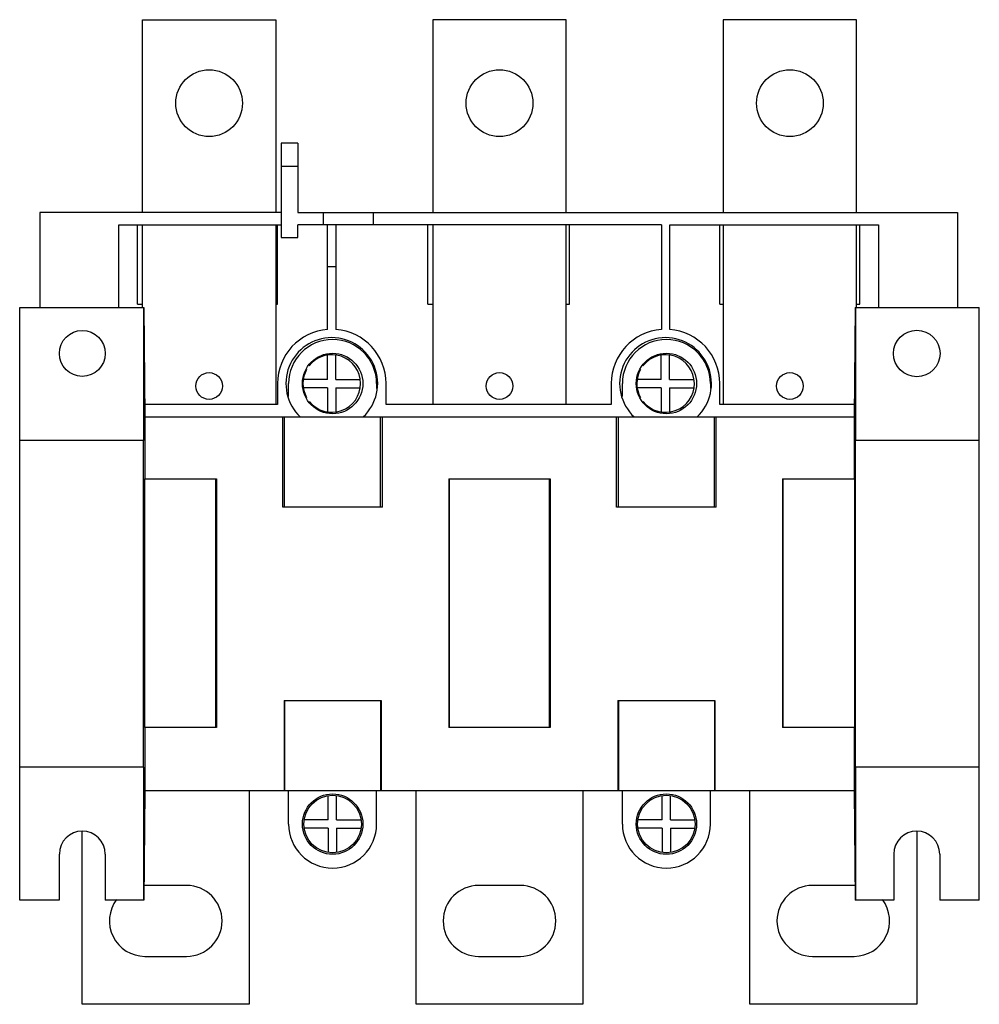
# Model space of a CAD drawing. Units: millimetres. Extents: x 16 to 131, y 43 to 161.
import ezdxf

# ---------------------------------------------------------------- set-up
doc = ezdxf.new("R2010")
doc.units = ezdxf.units.MM
doc.header["$LTSCALE"] = 13.343081
doc.layers.get('0').update_dxf_attribs({"linetype": 'CONTINUOUS'})

msp = doc.modelspace()

# ---------------------------------------------------------------- linework, layer by layer
at = {"color": 7}
for p, q in [((30.57, 137.87), (30.57, 160.97)), ((30.57, 160.97), (46.57, 160.97)), ((46.57, 160.97), (46.57, 137.87)), ((65.37, 160.97), (65.37, 137.87)), ((81.37, 160.97), (65.37, 160.97)), ((81.37, 137.87), (81.37, 160.97)), ((100.17, 160.97), (100.17, 137.87)), ((116.17, 160.97), (100.17, 160.97)), ((116.17, 137.87), (116.17, 160.97)), ((47.22, 146.17), (47.22, 134.87)), ((49.22, 146.17), (47.22, 146.17)), ((49.22, 146.17), (49.22, 137.87)), ((49.22, 143.37), (47.22, 143.37)), ((18.27, 137.87), (18.27, 126.47)), ((47.22, 137.87), (18.27, 137.87)), ((49.22, 137.87), (128.27, 137.87)), ((52.22, 137.87), (52.22, 136.37)), ((58.22, 137.87), (58.22, 136.37)), ((128.27, 137.87), (128.27, 126.47)), ((27.77, 126.47), (27.77, 136.37)), ((27.77, 136.37), (47.22, 136.37)), ((29.97, 126.87), (29.97, 136.37)), ((30.57, 126.47), (30.57, 136.37)), ((46.57, 136.37), (46.57, 114.87)), ((46.77, 126.87), (46.77, 136.37)), ((49.22, 134.87), (49.22, 136.37)), ((92.77, 136.37), (49.22, 136.37)), ((52.77, 123.85), (52.77, 136.37)), ((53.77, 136.37), (53.77, 123.85)), ((64.77, 126.87), (64.77, 136.37)), ((65.37, 136.37), (65.37, 114.87)), ((81.37, 114.87), (81.37, 136.37)), ((81.77, 126.87), (81.77, 136.37)), ((92.77, 136.37), (92.77, 123.85)), ((93.77, 123.85), (93.77, 136.37)), ((93.77, 136.37), (118.77, 136.37)), ((99.77, 126.87), (99.77, 136.37)), ((100.17, 136.37), (100.17, 114.87)), ((116.17, 126.47), (116.17, 136.37)), ((116.57, 126.87), (116.57, 136.37)), ((118.77, 136.37), (118.77, 126.47)), ((47.22, 134.87), (49.22, 134.87)), ((53.77, 131.37), (52.77, 131.37)), ((15.87, 55.47), (15.87, 126.47)), ((15.87, 126.47), (30.75, 126.47)), ((29.97, 126.87), (30.57, 126.87)), ((30.71, 126.47), (30.71, 110.53)), ((30.75, 126.47), (30.86, 113.37)), ((46.57, 126.87), (46.77, 126.87)), ((64.77, 126.87), (65.37, 126.87)), ((81.37, 126.87), (81.77, 126.87)), ((99.77, 126.87), (100.17, 126.87)), ((115.99, 126.47), (115.88, 113.37)), ((115.99, 126.47), (130.87, 126.47)), ((116.03, 126.47), (116.03, 110.53)), ((116.17, 126.87), (116.57, 126.87)), ((130.87, 55.47), (130.87, 126.47)), ((52.75, 117.87), (52.75, 120.78)), ((53.75, 117.87), (53.75, 120.79)), ((92.75, 117.87), (92.75, 120.78)), ((93.75, 117.87), (93.75, 120.79)), ((46.77, 117.37), (46.77, 114.87)), ((48.09, 115.8), (48.09, 117.37)), ((52.75, 117.87), (49.86, 117.87)), ((52.75, 116.87), (49.86, 116.87)), ((52.75, 116.87), (52.75, 113.96)), ((53.75, 117.87), (56.68, 117.87)), ((53.75, 116.87), (53.75, 113.96)), ((53.75, 116.87), (56.68, 116.87)), ((58.64, 117.37), (58.64, 116.76)), ((59.77, 114.87), (59.77, 117.37)), ((86.77, 117.37), (86.77, 114.87)), ((88.09, 115.8), (88.09, 117.37)), ((92.75, 117.87), (89.86, 117.87)), ((92.75, 116.87), (89.86, 116.87)), ((92.75, 116.87), (92.75, 113.96)), ((93.75, 117.87), (96.68, 117.87)), ((93.75, 116.87), (96.68, 116.87)), ((93.75, 116.87), (93.75, 113.96)), ((98.64, 117.37), (98.64, 116.76)), ((99.77, 114.87), (99.77, 117.37)), ((46.77, 114.87), (30.85, 114.87)), ((86.77, 114.87), (59.77, 114.87)), ((115.89, 114.87), (99.77, 114.87)), ((30.87, 113.37), (30.87, 105.95)), ((30.87, 113.37), (115.88, 113.37)), ((47.39, 102.57), (47.39, 113.37)), ((47.62, 102.57), (47.62, 113.37)), ((59.12, 102.57), (59.12, 113.37)), ((59.35, 102.57), (59.35, 113.37)), ((87.39, 102.57), (87.39, 113.37)), ((87.62, 102.57), (87.62, 113.37)), ((99.12, 102.57), (99.12, 113.37)), ((99.35, 102.57), (99.35, 113.37)), ((115.87, 113.37), (115.87, 105.95)), ((30.71, 110.53), (15.87, 110.53)), ((30.71, 71.41), (30.71, 110.53)), ((116.02, 71.41), (116.02, 110.53)), ((130.87, 110.53), (116.03, 110.53)), ((30.83, 105.95), (30.83, 76.15)), ((30.83, 105.95), (39.45, 105.95)), ((39.37, 76.15), (39.37, 105.95)), ((39.45, 105.95), (39.45, 76.15)), ((67.29, 105.95), (67.29, 76.15)), ((67.29, 105.95), (79.45, 105.95)), ((67.37, 76.15), (67.37, 105.95)), ((79.37, 76.15), (79.37, 105.95)), ((79.45, 105.95), (79.45, 76.15)), ((107.29, 105.95), (115.91, 105.95)), ((107.29, 105.95), (107.29, 76.15)), ((107.37, 76.15), (107.37, 105.95)), ((115.91, 105.95), (115.91, 76.15)), ((59.35, 102.57), (47.39, 102.57)), ((99.35, 102.57), (87.39, 102.57)), ((47.57, 79.37), (47.57, 68.57)), ((47.57, 79.37), (59.17, 79.37)), ((47.62, 79.37), (47.62, 68.57)), ((59.12, 79.37), (59.12, 68.57)), ((59.17, 79.37), (59.17, 68.57)), ((87.57, 79.37), (99.17, 79.37)), ((87.57, 79.37), (87.57, 68.57)), ((87.62, 79.37), (87.62, 68.57)), ((99.12, 79.37), (99.12, 68.57)), ((99.17, 79.37), (99.17, 68.57)), ((39.45, 76.15), (30.83, 76.15)), ((30.87, 76.15), (30.87, 68.57)), ((79.45, 76.15), (67.29, 76.15)), ((115.91, 76.15), (107.29, 76.15)), ((115.87, 76.15), (115.87, 68.57)), ((30.71, 71.41), (15.87, 71.41)), ((30.71, 71.41), (30.71, 55.47)), ((130.87, 71.41), (116.03, 71.41)), ((116.03, 71.41), (116.03, 55.47)), ((30.86, 68.57), (30.75, 55.47)), ((115.88, 68.57), (30.87, 68.57)), ((43.37, 68.57), (43.37, 42.97)), ((48.09, 64.57), (48.09, 68.57)), ((58.64, 64.57), (58.64, 68.57)), ((63.37, 42.97), (63.37, 68.57)), ((83.37, 68.57), (83.37, 42.97)), ((88.09, 64.57), (88.09, 68.57)), ((98.64, 64.57), (98.64, 68.57)), ((103.37, 42.97), (103.37, 68.57)), ((115.88, 68.57), (115.99, 55.47)), ((52.85, 65.07), (52.85, 67.98)), ((53.85, 65.07), (53.85, 67.99)), ((92.85, 65.07), (92.85, 67.98)), ((93.85, 65.07), (93.85, 67.99)), ((52.85, 65.07), (49.96, 65.07)), ((53.85, 65.07), (56.78, 65.07)), ((92.85, 65.07), (89.96, 65.07)), ((93.85, 65.07), (96.78, 65.07)), ((52.85, 64.07), (49.96, 64.07)), ((52.85, 64.07), (52.85, 61.16)), ((53.85, 64.07), (56.78, 64.07)), ((53.85, 64.07), (53.85, 61.16)), ((92.85, 64.07), (89.96, 64.07)), ((92.85, 64.07), (92.85, 61.16)), ((93.85, 64.07), (96.78, 64.07)), ((93.85, 64.07), (93.85, 61.16)), ((23.37, 42.97), (23.37, 63.7)), ((123.37, 63.7), (123.37, 42.97)), ((20.61, 60.97), (20.61, 55.47)), ((26.12, 60.97), (26.12, 55.47)), ((120.61, 60.97), (120.61, 55.47)), ((126.12, 60.97), (126.12, 55.47)), ((35.87, 57.22), (30.87, 57.22)), ((75.87, 57.22), (70.87, 57.22)), ((115.87, 57.22), (110.87, 57.22)), ((20.61, 55.47), (15.87, 55.47)), ((30.75, 55.47), (26.12, 55.47)), ((120.61, 55.47), (115.99, 55.47)), ((130.87, 55.47), (126.12, 55.47)), ((30.87, 48.72), (35.87, 48.72)), ((70.87, 48.72), (75.87, 48.72)), ((110.87, 48.72), (115.87, 48.72)), ((43.37, 42.97), (23.37, 42.97)), ((83.37, 42.97), (63.37, 42.97)), ((123.37, 42.97), (103.37, 42.97))]:
    msp.add_line(p, q, dxfattribs=at)
for centre, radius in [((38.57, 150.97), 4), ((73.37, 150.97), 4), ((108.17, 150.97), 4), ((23.37, 120.97), 2.75), ((123.37, 120.97), 2.79), ((53.37, 117.37), 3.62), ((93.37, 117.37), 3.62), ((38.57, 117.07), 1.6), ((73.37, 117.07), 1.6), ((108.17, 117.07), 1.6), ((53.37, 64.57), 3.62), ((53.37, 64.57), 3.45), ((93.37, 64.57), 3.62), ((93.37, 64.57), 3.45)]:
    msp.add_circle(centre, radius, dxfattribs=at)
for centre, radius, start, end in [((53.27, 117.37), 6.5, 94.4117, 180), ((53.27, 117.37), 5.5, 313.3418, 226.6582), ((53.27, 117.37), 6.5, 0, 85.5883), ((93.27, 117.37), 6.5, 94.4117, 180), ((93.27, 117.37), 5.5, 313.3418, 226.6582), ((93.27, 117.37), 6.5, 0, 85.5883), ((53.37, 117.37), 5.27, 0, 180), ((93.37, 117.37), 5.27, 0, 180), ((53.27, 117.37), 3.45, 218.9206, 141.7007), ((93.27, 117.37), 3.45, 218.9206, 141.7007), ((53.27, 117.37), 3.45, 150.8028, 208.97), ((93.27, 117.37), 3.45, 150.8028, 208.97), ((23.37, 60.97), 2.75, 0, 180), ((53.37, 64.57), 5.27, 180, 360), ((93.37, 64.57), 5.27, 180, 360), ((123.37, 60.97), 2.75, 0, 180), ((30.87, 52.97), 4.25, 90, 91.5213), ((35.87, 52.97), 4.25, 270, 90), ((70.87, 52.97), 4.25, 90, 270), ((75.87, 52.97), 4.25, 270, 90), ((110.87, 52.97), 4.25, 90, 270), ((115.87, 52.97), 4.25, 88.4787, 90), ((30.87, 52.97), 4.25, 142.7764, 270), ((115.87, 52.97), 4.25, 270, 37.2235)]:
    msp.add_arc(centre, radius, start, end, dxfattribs=at)

doc.saveas('drawing.dxf')
